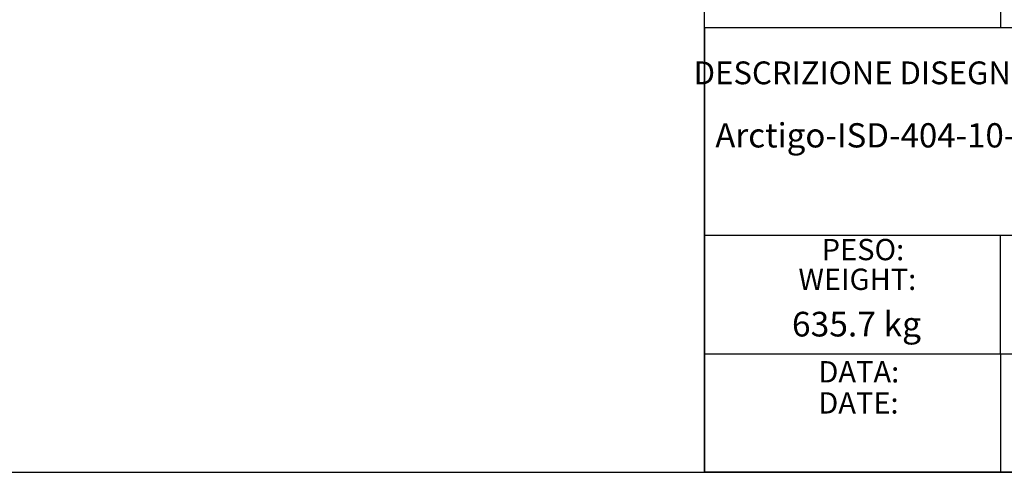
# Model space of a CAD drawing. Units: millimetres. Extents: x 5 to 414, y 3 to 291.
# Drawn here: x 228 to 293, y 6 to 35 of the extents above; entities that cross this region are included whole.
import ezdxf

# ---------------------------------------------------------------- set-up
doc = ezdxf.new("R2010")
doc.units = ezdxf.units.MM
for name, color, linetype in [('GEOMETRY', 7, 'Continuous'), ('SLD-0', 7, 'Continuous'), ('TITLE', 7, 'Continuous')]:
    doc.layers.add(name, color=color, linetype=linetype)
doc.styles.add('SLDTEXTSTYLE2', font='TXT', dxfattribs={"width": 0.75})

# ---------------------------------------------------------------- blocks, each defined once
blk = doc.blocks.new('Block3')
at = {"layer": 'SLD-0', "color": 179, "linetype": 'Continuous'}
for p, q in [((0, 0), (0, 48.489)), ((19.396, 38.792), (19.396, 29.094)), ((0, 29.094), (0, 0)), ((77.583, 29.094), (0, 29.094)), ((0, 15.517), (77.583, 15.517)), ((19.396, 7.758), (19.396, 15.517)), ((0, 7.758), (77.583, 7.758)), ((19.396, 7.758), (19.396, 0)), ((77.583, 0), (0, 0))]:
    blk.add_line(p, q, dxfattribs=at)

msp = doc.modelspace()

# ---------------------------------------------------------------- linework, layer by layer
at = {"layer": 'SLD-0', "color": 179, "linetype": 'Continuous'}
msp.add_line((350.55, 34.903), (272.967, 34.903), dxfattribs=at)
at = {"layer": 'TITLE', "color": 7, "linetype": 'Continuous'}
msp.add_line((5.273, 5.809), (413.586, 5.809), dxfattribs=at)

# ---------------------------------------------------------------- block references
at = {"layer": 'GEOMETRY'}
msp.add_blockref('Block3', (272.967, 5.809), dxfattribs=at)

# ---------------------------------------------------------------- texts
at = {"layer": 'SLD-0', "style": 'SLDTEXTSTYLE2'}
for s, insert, char_height, attachment_point in [('DESCRIZIONE DISEGNO - DRAWING DESCRIPTION:', (295.883, 32.703), 1.494, 2), ('Arctigo-ISD-404-10-CU-SS-Pump', (273.683, 28.661), 1.5875, 1), ('PESO:', (283.349, 21.087), 1.3944, 2), ('WEIGHT:', (282.982, 19.142), 1.3944, 2), ('635.7 kg', (282.926, 16.315), 1.6137, 2), ('DATA:', (280.433, 13.086), 1.3944, 1), ('DATE:', (280.428, 11.049), 1.3944, 1)]:
    msp.add_mtext(s, dxfattribs=dict(at, insert=insert, char_height=char_height, attachment_point=attachment_point))

doc.saveas('drawing.dxf')
